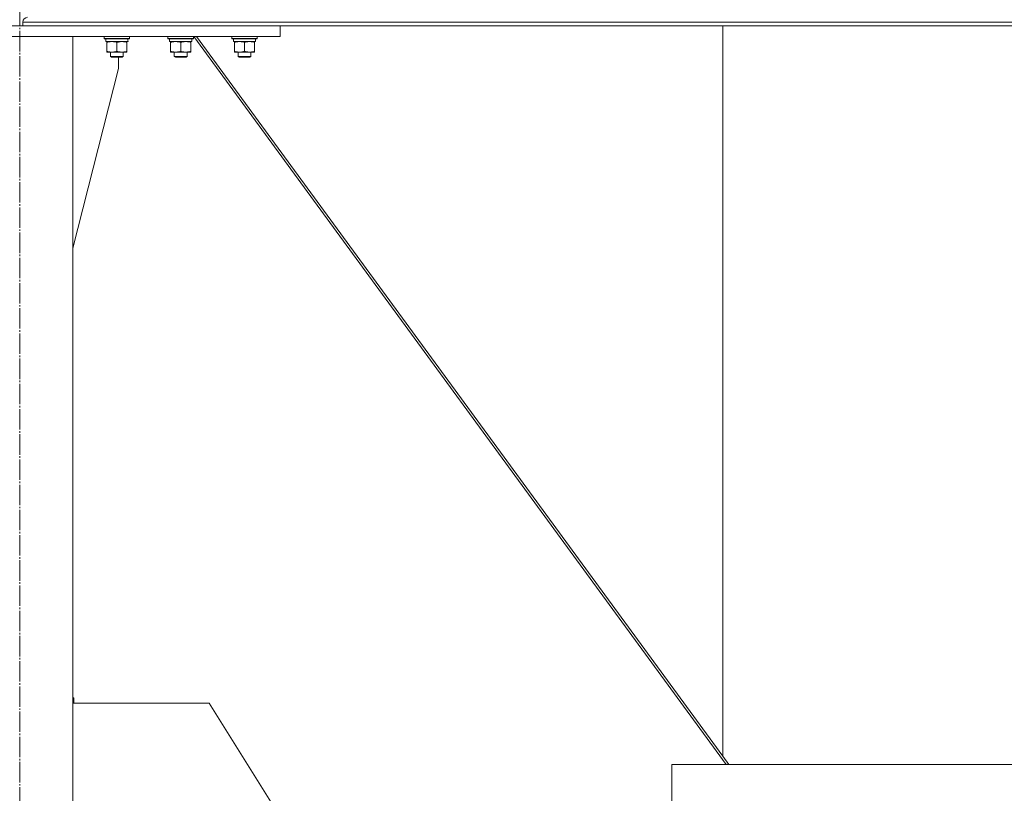
# Model space of a CAD drawing. Units: millimetres. Extents: x 0 to 24363, y -6 to 16800.
# Drawn here: x 5836 to 6761, y 10834 to 11562 of the extents above; entities that cross this region are included whole.
import ezdxf

# ---------------------------------------------------------------- set-up
doc = ezdxf.new("R2010")
doc.units = ezdxf.units.MM
doc.linetypes.add('K5LT_AXLED', pattern=[23.716667, 19.216667, -1.5, 1.5, -1.5])
doc.linetypes.add('K5LT_THIN', pattern=[0])
for name, color, linetype, true_color in [('OSI', 2, 'Continuous', 0xffff00), ('R', 1, 'Continuous', 0xff0000), ('WELDING', 7, 'Continuous', 0xffffff)]:
    doc.layers.add(name, color=color, linetype=linetype, true_color=true_color)

msp = doc.modelspace()

# ---------------------------------------------------------------- linework, layer by layer
at = {"layer": 'OSI', "color": 30, "linetype": 'K5LT_AXLED', "lineweight": 18, "true_color": 0xff8000}
msp.add_line((5835.59, 8994.54), (5835.59, 14100.39), dxfattribs=at)
at = {"layer": 'R', "color": 7, "linetype": 'K5LT_THIN', "lineweight": 18}
for p, q in [((5590.59, 11556.16), (6080.59, 11556.16)), ((5838.59, 11559.76), (8636.59, 11559.76)), ((5838.59, 11559.76), (5838.59, 11556.16)), ((5838.59, 11559.76), (5838.59, 11556.16)), ((5838.59, 11556.16), (8636.59, 11556.16)), ((6080.59, 11546.16), (6080.59, 11556.16)), ((6496.59, 11556.16), (6496.59, 10869.23)), ((6496.59, 11556.16), (6496.59, 10869.23)), ((5590.59, 11546.16), (6080.59, 11546.16)), ((5885.59, 11546.16), (5785.59, 11546.16)), ((5885.59, 11546.16), (5885.59, 9046.16)), ((5914.99, 11546.16), (5914.99, 11544.26)), ((5938.99, 11546.16), (5938.99, 11544.26)), ((5974.99, 11546.16), (5974.99, 11544.26)), ((5998.99, 11546.16), (5998.99, 11544.26)), ((5999.2, 11546.16), (6499.88, 10861.16)), ((6496.59, 10869.23), (6001.82, 11546.16)), ((6034.99, 11546.16), (6034.99, 11544.26)), ((6058.99, 11546.16), (6058.99, 11544.26)), ((5938.99, 11544.26), (5914.99, 11544.26)), ((5914.99, 11544.26), (5915.17, 11543.96)), ((5938.82, 11543.96), (5915.17, 11543.96)), ((5916.49, 11543.96), (5916.49, 11541.46)), ((5937.44, 11541.46), (5916.49, 11541.46)), ((5917.49, 11540.62), (5917.49, 11541.46)), ((5917.49, 11540.62), (5917.49, 11532.31)), ((5926.99, 11540.62), (5926.99, 11532.31)), ((5936.49, 11541.46), (5936.49, 11540.62)), ((5936.49, 11540.62), (5936.49, 11532.31)), ((5937.36, 11542.84), (5937.43, 11543.96)), ((5938.99, 11544.26), (5938.82, 11543.96)), ((5998.99, 11544.26), (5974.99, 11544.26)), ((5974.99, 11544.26), (5975.17, 11543.96)), ((5998.82, 11543.96), (5975.17, 11543.96)), ((5976.49, 11543.96), (5976.49, 11541.46)), ((5997.44, 11541.46), (5976.49, 11541.46)), ((5977.49, 11540.62), (5977.49, 11541.46)), ((5977.49, 11540.62), (5977.49, 11532.31)), ((5986.99, 11540.62), (5986.99, 11532.31)), ((5996.49, 11541.46), (5996.49, 11540.62)), ((5996.49, 11540.62), (5996.49, 11532.31)), ((5997.36, 11542.84), (5997.43, 11543.96)), ((5998.99, 11544.26), (5998.82, 11543.96)), ((6058.99, 11544.26), (6034.99, 11544.26)), ((6034.99, 11544.26), (6035.17, 11543.96)), ((6058.82, 11543.96), (6035.17, 11543.96)), ((6036.49, 11543.96), (6036.49, 11541.46)), ((6057.44, 11541.46), (6036.49, 11541.46)), ((6037.49, 11540.62), (6037.49, 11541.46)), ((6037.49, 11540.62), (6037.49, 11532.31)), ((6046.99, 11540.62), (6046.99, 11532.31)), ((6056.49, 11541.46), (6056.49, 11540.62)), ((6056.49, 11540.62), (6056.49, 11532.31)), ((6057.36, 11542.84), (6057.43, 11543.96)), ((6058.99, 11544.26), (6058.82, 11543.96)), ((5917.49, 11531.46), (5917.49, 11532.31)), ((5936.49, 11531.46), (5917.49, 11531.46)), ((5920.99, 11531.46), (5920.99, 11527.34)), ((5932.99, 11527.34), (5920.99, 11527.34)), ((5920.99, 11527.34), (5921.99, 11526.76)), ((5931.99, 11526.76), (5921.99, 11526.76)), ((5928.39, 11516.16), (5928.39, 11526.76)), ((5932.99, 11527.34), (5931.99, 11526.76)), ((5932.99, 11531.46), (5932.99, 11527.34)), ((5936.49, 11532.31), (5936.49, 11531.46)), ((5977.49, 11531.46), (5977.49, 11532.31)), ((5996.49, 11531.46), (5977.49, 11531.46)), ((5980.99, 11531.46), (5980.99, 11527.34)), ((5992.99, 11527.34), (5980.99, 11527.34)), ((5980.99, 11527.34), (5981.99, 11526.76)), ((5991.99, 11526.76), (5981.99, 11526.76)), ((5992.99, 11527.34), (5991.99, 11526.76)), ((5992.99, 11531.46), (5992.99, 11527.34)), ((5996.49, 11532.31), (5996.49, 11531.46)), ((6037.49, 11531.46), (6037.49, 11532.31)), ((6056.49, 11531.46), (6037.49, 11531.46)), ((6040.99, 11531.46), (6040.99, 11527.34)), ((6052.99, 11527.34), (6040.99, 11527.34)), ((6040.99, 11527.34), (6041.99, 11526.76)), ((6051.99, 11526.76), (6041.99, 11526.76)), ((6052.99, 11527.34), (6051.99, 11526.76)), ((6052.99, 11531.46), (6052.99, 11527.34)), ((6056.49, 11532.31), (6056.49, 11531.46)), ((5885.59, 11346.95), (5928.39, 11516.16)), ((5885.59, 10924.02), (5886.39, 10924.02)), ((5885.59, 10919.02), (6013.9, 10919.02)), ((5886.39, 10924.02), (5886.39, 10919.02)), ((6013.9, 10919.02), (6143.7, 10711.23)), ((6496.59, 10869.23), (6502.49, 10861.16)), ((6448.64, 10861.16), (6848.64, 10861.16)), ((6448.64, 10861.16), (6448.64, 10811.16)), ((6448.64, 10861.16), (6448.64, 10811.16))]:
    msp.add_line(p, q, dxfattribs=at)
msp.add_arc((5843.09, 11559.76), 4.5, 90, 180, dxfattribs=at)
msp.add_arc((5843.09, 11559.76), 4.5, 90, 180, dxfattribs=at)
for centre in [(5926.99, 11539.29), (5986.99, 11539.29), (6046.99, 11539.29)]:
    msp.add_ellipse(centre, major_axis=(0, -22.52), ratio=0.466308, start_param=1.667355, end_param=1.779747, dxfattribs=at)
at = {"layer": 'WELDING', "color": 7, "linetype": 'K5LT_THIN', "lineweight": 18}
for points, knots in [([(5922.24, 11541.46), (5922.03, 11541.46), (5921.6, 11541.45), (5920.95, 11541.4), (5920.32, 11541.32), (5919.52, 11541.18), (5918.58, 11540.96), (5917.84, 11540.73), (5917.49, 11540.62)], [0, 0, 0, 0, 1.192024, 2.404251, 3.60809, 4.765234, 6.955738, 9, 9, 9, 9]), ([(5926.99, 11540.62), (5926.5, 11540.78), (5925.74, 11541), (5924.77, 11541.22), (5924.1, 11541.33), (5923.48, 11541.41), (5922.86, 11541.45), (5922.45, 11541.46), (5922.24, 11541.46)], [0, 0, 0, 0, 2.905563, 4.375924, 5.511195, 6.679161, 7.850161, 9, 9, 9, 9]), ([(5931.74, 11541.46), (5931.53, 11541.46), (5931.1, 11541.45), (5930.45, 11541.4), (5929.82, 11541.32), (5929.02, 11541.18), (5928.08, 11540.96), (5927.34, 11540.73), (5926.99, 11540.62)], [0, 0, 0, 0, 1.192024, 2.404251, 3.60809, 4.765234, 6.955738, 9, 9, 9, 9]), ([(5936.49, 11540.62), (5936, 11540.78), (5935.24, 11541), (5934.27, 11541.22), (5933.6, 11541.33), (5932.98, 11541.41), (5932.36, 11541.45), (5931.95, 11541.46), (5931.74, 11541.46)], [0, 0, 0, 0, 2.905563, 4.375924, 5.511195, 6.679161, 7.850161, 9, 9, 9, 9]), ([(5982.24, 11541.46), (5982.03, 11541.46), (5981.6, 11541.45), (5980.95, 11541.4), (5980.32, 11541.32), (5979.52, 11541.18), (5978.58, 11540.96), (5977.84, 11540.73), (5977.49, 11540.62)], [0, 0, 0, 0, 1.192024, 2.404251, 3.60809, 4.765234, 6.955738, 9, 9, 9, 9]), ([(5986.99, 11540.62), (5986.5, 11540.78), (5985.74, 11541), (5984.77, 11541.22), (5984.1, 11541.33), (5983.48, 11541.41), (5982.86, 11541.45), (5982.45, 11541.46), (5982.24, 11541.46)], [0, 0, 0, 0, 2.905563, 4.375924, 5.511195, 6.679161, 7.850161, 9, 9, 9, 9]), ([(5991.74, 11541.46), (5991.53, 11541.46), (5991.1, 11541.45), (5990.45, 11541.4), (5989.82, 11541.32), (5989.02, 11541.18), (5988.08, 11540.96), (5987.34, 11540.73), (5986.99, 11540.62)], [0, 0, 0, 0, 1.192024, 2.404251, 3.60809, 4.765234, 6.955738, 9, 9, 9, 9]), ([(5996.49, 11540.62), (5996, 11540.78), (5995.24, 11541), (5994.27, 11541.22), (5993.6, 11541.33), (5992.98, 11541.41), (5992.36, 11541.45), (5991.95, 11541.46), (5991.74, 11541.46)], [0, 0, 0, 0, 2.905563, 4.375924, 5.511195, 6.679161, 7.850161, 9, 9, 9, 9]), ([(6042.24, 11541.46), (6042.03, 11541.46), (6041.6, 11541.45), (6040.95, 11541.4), (6040.32, 11541.32), (6039.52, 11541.18), (6038.58, 11540.96), (6037.84, 11540.73), (6037.49, 11540.62)], [0, 0, 0, 0, 1.192024, 2.404251, 3.60809, 4.765234, 6.955738, 9, 9, 9, 9]), ([(6046.99, 11540.62), (6046.5, 11540.78), (6045.74, 11541), (6044.77, 11541.22), (6044.1, 11541.33), (6043.48, 11541.41), (6042.86, 11541.45), (6042.45, 11541.46), (6042.24, 11541.46)], [0, 0, 0, 0, 2.905563, 4.375924, 5.511195, 6.679161, 7.850161, 9, 9, 9, 9]), ([(6051.74, 11541.46), (6051.53, 11541.46), (6051.1, 11541.45), (6050.45, 11541.4), (6049.82, 11541.32), (6049.02, 11541.18), (6048.08, 11540.96), (6047.34, 11540.73), (6046.99, 11540.62)], [0, 0, 0, 0, 1.192024, 2.404251, 3.60809, 4.765234, 6.955738, 9, 9, 9, 9]), ([(6056.49, 11540.62), (6056, 11540.78), (6055.24, 11541), (6054.27, 11541.22), (6053.6, 11541.33), (6052.98, 11541.41), (6052.36, 11541.45), (6051.95, 11541.46), (6051.74, 11541.46)], [0, 0, 0, 0, 2.905563, 4.375924, 5.511195, 6.679161, 7.850161, 9, 9, 9, 9]), ([(5917.49, 11532.31), (5918.05, 11532.13), (5918.87, 11531.89), (5919.86, 11531.68), (5920.46, 11531.59), (5920.98, 11531.52), (5921.51, 11531.48), (5922.03, 11531.46), (5922.56, 11531.46), (5923.08, 11531.49), (5923.67, 11531.54), (5924.39, 11531.64), (5925.53, 11531.86), (5926.41, 11532.12), (5926.99, 11532.31)], [0, 0, 0, 0, 2.72415, 3.912285, 4.716446, 5.530362, 6.353984, 7.180289, 7.997717, 8.810544, 9.605533, 10.761675, 12.184093, 15, 15, 15, 15]), ([(5926.99, 11532.31), (5927.55, 11532.13), (5928.37, 11531.89), (5929.36, 11531.68), (5929.96, 11531.59), (5930.48, 11531.52), (5931.01, 11531.48), (5931.53, 11531.46), (5932.06, 11531.46), (5932.58, 11531.49), (5933.17, 11531.54), (5933.89, 11531.64), (5935.03, 11531.86), (5935.91, 11532.12), (5936.49, 11532.31)], [0, 0, 0, 0, 2.72415, 3.912285, 4.716446, 5.530362, 6.353984, 7.180289, 7.997717, 8.810544, 9.605533, 10.761675, 12.184093, 15, 15, 15, 15]), ([(5977.49, 11532.31), (5978.05, 11532.13), (5978.87, 11531.89), (5979.86, 11531.68), (5980.46, 11531.59), (5980.98, 11531.52), (5981.51, 11531.48), (5982.03, 11531.46), (5982.56, 11531.46), (5983.08, 11531.49), (5983.67, 11531.54), (5984.39, 11531.64), (5985.53, 11531.86), (5986.41, 11532.12), (5986.99, 11532.31)], [0, 0, 0, 0, 2.72415, 3.912285, 4.716446, 5.530362, 6.353984, 7.180289, 7.997717, 8.810544, 9.605533, 10.761675, 12.184093, 15, 15, 15, 15]), ([(5986.99, 11532.31), (5987.55, 11532.13), (5988.37, 11531.89), (5989.36, 11531.68), (5989.96, 11531.59), (5990.48, 11531.52), (5991.01, 11531.48), (5991.53, 11531.46), (5992.06, 11531.46), (5992.58, 11531.49), (5993.17, 11531.54), (5993.89, 11531.64), (5995.03, 11531.86), (5995.91, 11532.12), (5996.49, 11532.31)], [0, 0, 0, 0, 2.72415, 3.912285, 4.716446, 5.530362, 6.353984, 7.180289, 7.997717, 8.810544, 9.605533, 10.761675, 12.184093, 15, 15, 15, 15]), ([(6037.49, 11532.31), (6038.05, 11532.13), (6038.87, 11531.89), (6039.86, 11531.68), (6040.46, 11531.59), (6040.98, 11531.52), (6041.51, 11531.48), (6042.03, 11531.46), (6042.56, 11531.46), (6043.08, 11531.49), (6043.67, 11531.54), (6044.39, 11531.64), (6045.53, 11531.86), (6046.41, 11532.12), (6046.99, 11532.31)], [0, 0, 0, 0, 2.72415, 3.912285, 4.716446, 5.530362, 6.353984, 7.180289, 7.997717, 8.810544, 9.605533, 10.761675, 12.184093, 15, 15, 15, 15]), ([(6046.99, 11532.31), (6047.55, 11532.13), (6048.37, 11531.89), (6049.36, 11531.68), (6049.96, 11531.59), (6050.48, 11531.52), (6051.01, 11531.48), (6051.53, 11531.46), (6052.06, 11531.46), (6052.58, 11531.49), (6053.17, 11531.54), (6053.89, 11531.64), (6055.03, 11531.86), (6055.91, 11532.12), (6056.49, 11532.31)], [0, 0, 0, 0, 2.72415, 3.912285, 4.716446, 5.530362, 6.353984, 7.180289, 7.997717, 8.810544, 9.605533, 10.761675, 12.184093, 15, 15, 15, 15])]:
    msp.add_open_spline(points, degree=3, knots=knots, dxfattribs=at)

doc.saveas('drawing.dxf')
